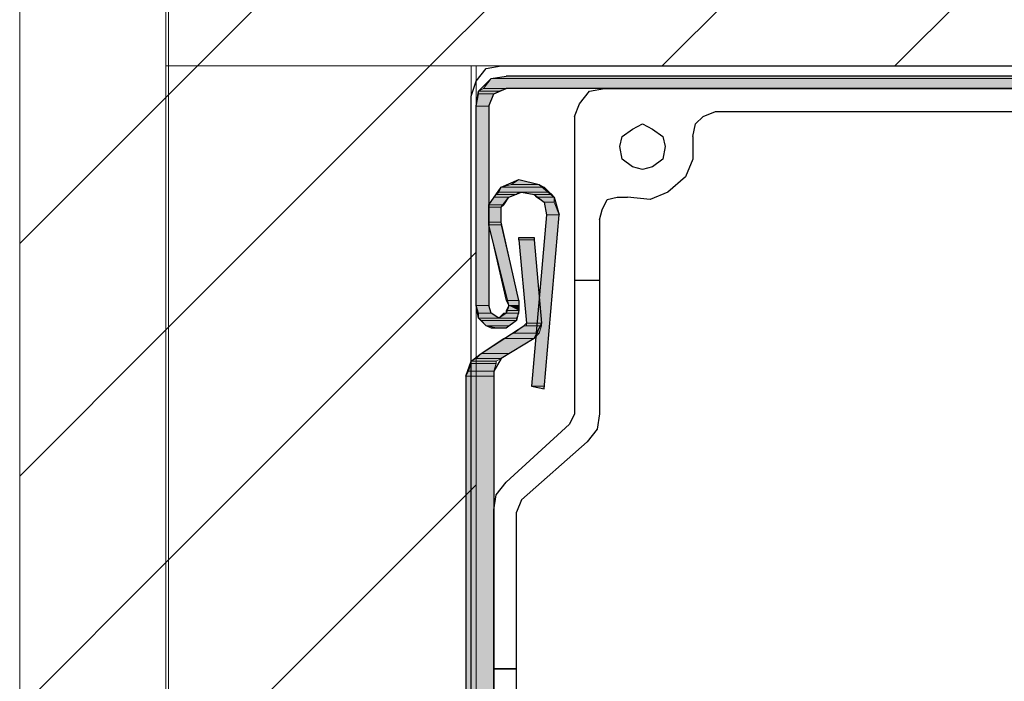
# Model space of a CAD drawing. Units: inches. Extents: x 10 to 2289, y 10 to 832.
# Drawn here: x 137 to 197, y 676 to 716 of the extents above; entities that cross this region are included whole.
import ezdxf

# ---------------------------------------------------------------- set-up
doc = ezdxf.new("R2010")
doc.units = ezdxf.units.IN
doc.header["$MEASUREMENT"] = 0
doc.layers.add('Layer 1', color=7, linetype='Continuous')
pattern_1 = [(45, (0, 0), (-7.07107, 7.07107), [])]

# ---------------------------------------------------------------- blocks, each defined once
blk = doc.blocks.new('block 3')
at = {"layer": 'Layer 1', "true_color": 0xffffff}
for points in [[(166.66, 712.936), (165.894, 712.783), (312.531, 712.783)], [(166.66, 712.936), (311.458, 712.936), (312.531, 712.783)], [(165.74, 712.783), (165.279, 712.169), (313.298, 712.169)], [(165.74, 712.783), (312.531, 712.783), (313.298, 712.169)], [(164.973, 711.862), (164.82, 711.095), (165.586, 711.095)], [(165.279, 712.169), (164.973, 712.016), (166.201, 712.016)], [(164.973, 712.016), (164.973, 711.862), (165.894, 711.862)], [(164.973, 712.016), (166.201, 712.016), (165.894, 711.862)], [(164.973, 711.862), (165.894, 711.862), (165.586, 711.095)], [(165.279, 712.169), (166.66, 712.169), (166.201, 712.016)], [(164.82, 711.095), (164.82, 698.978), (165.586, 698.978)], [(164.82, 711.095), (165.586, 711.095), (165.586, 698.978)], [(166.967, 706.34), (166.353, 706.187), (168.96, 706.187)], [(167.428, 706.647), (166.967, 706.34), (168.655, 706.34)], [(166.967, 706.34), (168.655, 706.34), (168.96, 706.187)], [(166.047, 705.727), (165.894, 705.574), (166.813, 705.574)], [(166.201, 705.881), (166.047, 705.727), (167.274, 705.727)], [(166.047, 705.727), (167.274, 705.727), (166.813, 705.574)], [(166.353, 706.187), (166.201, 705.881), (169.268, 705.881)], [(166.201, 705.881), (167.428, 705.881), (167.274, 705.727)], [(166.353, 706.187), (168.96, 706.187), (169.268, 705.881)], [(167.428, 705.881), (168.348, 705.727), (169.421, 705.727)], [(167.428, 705.881), (169.268, 705.881), (169.421, 705.727)], [(168.348, 705.727), (168.501, 705.574), (169.575, 705.574)], [(168.348, 705.727), (169.421, 705.727), (169.575, 705.574)], [(165.894, 705.574), (165.586, 705.113), (166.506, 705.113)], [(165.586, 705.113), (165.586, 704.959), (166.353, 704.959)], [(165.586, 705.113), (166.506, 705.113), (166.353, 704.959)], [(165.894, 705.574), (166.813, 705.574), (166.506, 705.113)], [(168.501, 705.574), (168.96, 705.267), (169.575, 705.267)], [(168.501, 705.574), (169.575, 705.574), (169.575, 705.267)], [(168.96, 705.267), (169.114, 704.5), (169.882, 704.5)], [(168.96, 705.267), (169.575, 705.267), (169.882, 704.5)], [(165.586, 704.959), (165.586, 704.04), (166.353, 704.04)], [(165.586, 704.959), (166.353, 704.959), (166.353, 704.04)], [(169.114, 704.5), (168.194, 694.07), (168.96, 694.07)], [(169.114, 704.5), (169.882, 704.5), (168.96, 694.07)], [(165.586, 704.04), (165.586, 703.886), (166.353, 703.886)], [(165.586, 704.04), (166.353, 704.04), (166.353, 703.886)], [(165.586, 703.886), (166.66, 699.285), (167.428, 699.285)], [(165.586, 703.886), (166.353, 703.886), (167.428, 699.285)], [(167.428, 703.12), (167.428, 702.966), (168.348, 702.966)], [(167.428, 703.12), (168.348, 703.12), (168.348, 702.966)], [(167.428, 702.966), (167.887, 697.904), (168.807, 697.904)], [(167.428, 702.966), (168.348, 702.966), (168.807, 697.904)], [(166.66, 699.285), (166.813, 698.978), (167.428, 698.978)], [(166.66, 699.285), (167.428, 699.285), (167.428, 698.978)], [(164.82, 698.978), (164.973, 698.517), (165.74, 698.517)], [(164.82, 698.978), (165.586, 698.978), (165.74, 698.517)], [(164.973, 698.517), (164.973, 698.211), (166.201, 698.211)], [(164.973, 698.517), (165.74, 698.517), (166.201, 698.211)], [(166.506, 698.517), (166.201, 698.211), (167.274, 698.211)], [(166.506, 698.517), (167.428, 698.517), (167.274, 698.211)], [(166.813, 698.978), (166.66, 698.671), (167.428, 698.671)], [(166.66, 698.671), (166.66, 698.517), (167.428, 698.517)], [(166.66, 698.671), (167.428, 698.671), (167.428, 698.517)], [(166.813, 698.978), (167.428, 698.978), (167.428, 698.671)], [(164.973, 698.211), (165.126, 698.058), (167.274, 698.058)], [(164.973, 698.211), (167.274, 698.211), (167.274, 698.058)], [(165.126, 698.058), (165.433, 697.751), (166.813, 697.751)], [(165.126, 698.058), (167.274, 698.058), (166.813, 697.751)], [(167.887, 697.904), (167.887, 697.751), (168.807, 697.751)], [(167.887, 697.904), (168.807, 697.904), (168.807, 697.751)], [(165.433, 697.751), (165.74, 697.597), (166.66, 697.597)], [(165.433, 697.751), (166.813, 697.751), (166.66, 697.597)], [(167.121, 697.29), (166.506, 696.983), (168.348, 696.983)], [(167.733, 697.751), (167.121, 697.29), (168.655, 697.29)], [(167.121, 697.29), (168.655, 697.29), (168.348, 696.983)], [(167.733, 697.751), (168.807, 697.751), (168.655, 697.29)], [(166.506, 696.983), (165.126, 696.063), (166.813, 696.063)], [(166.506, 696.983), (168.348, 696.983), (166.813, 696.063)], [(165.126, 696.063), (164.82, 695.756), (166.353, 695.756)], [(165.126, 696.063), (166.813, 696.063), (166.353, 695.756)], [(164.513, 695.45), (164.359, 694.99), (165.894, 694.99)], [(164.82, 695.756), (164.513, 695.604), (166.047, 695.604)], [(164.513, 695.604), (164.513, 695.45), (166.047, 695.45)], [(164.513, 695.604), (166.047, 695.604), (166.047, 695.45)], [(164.513, 695.45), (166.047, 695.45), (165.894, 694.99)], [(164.82, 695.756), (166.353, 695.756), (166.047, 695.604)], [(164.359, 694.99), (164.206, 694.683), (165.894, 694.683)], [(164.359, 694.99), (165.894, 694.99), (165.894, 694.683)], [(164.206, 694.683), (164.206, 565.53), (165.894, 565.53)], [(164.206, 694.683), (165.894, 694.683), (165.894, 565.53)], [(168.194, 694.07), (168.96, 694.07), (168.96, 693.916)]]:
    blk.add_hatch(color=7, dxfattribs=at).paths.add_polyline_path(points)
h = blk.add_hatch(color=7, dxfattribs=at)
edge = h.paths.add_edge_path()
edge.add_spline(control_points=[(165.894, 712.783), (165.894, 712.783), (312.531, 712.783), (312.531, 712.783), (312.531, 712.783), (165.894, 712.783), (165.894, 712.783)], knot_values=[0, 0, 0, 0, 1, 1, 1, 2, 2, 2, 2], degree=3, periodic=1)
h = blk.add_hatch(color=7, dxfattribs=at)
edge = h.paths.add_edge_path()
edge.add_spline(control_points=[(169.114, 704.5), (169.114, 704.5), (169.882, 704.5), (169.882, 704.5), (169.882, 704.5), (169.114, 704.5), (169.114, 704.5)], knot_values=[0, 0, 0, 0, 1, 1, 1, 2, 2, 2, 2], degree=3, periodic=1)
h = blk.add_hatch(color=7, dxfattribs=at)
edge = h.paths.add_edge_path()
edge.add_spline(control_points=[(169.114, 704.5), (169.114, 704.5), (169.882, 704.5), (169.882, 704.5), (169.882, 704.5), (169.114, 704.5), (169.114, 704.5)], knot_values=[0, 0, 0, 0, 1, 1, 1, 2, 2, 2, 2], degree=3, periodic=1)
h = blk.add_hatch(color=7, dxfattribs=at)
edge = h.paths.add_edge_path()
edge.add_spline(control_points=[(167.428, 703.12), (167.428, 703.12), (168.348, 703.12), (168.348, 703.12), (168.348, 703.12), (167.428, 703.12), (167.428, 703.12)], knot_values=[0, 0, 0, 0, 1, 1, 1, 2, 2, 2, 2], degree=3, periodic=1)
h = blk.add_hatch(color=7, dxfattribs=at)
edge = h.paths.add_edge_path()
edge.add_spline(control_points=[(167.428, 703.12), (167.428, 703.12), (168.348, 703.12), (168.348, 703.12), (168.348, 703.12), (167.428, 703.12), (167.428, 703.12)], knot_values=[0, 0, 0, 0, 1, 1, 1, 2, 2, 2, 2], degree=3, periodic=1)
h = blk.add_hatch(color=7, dxfattribs=at)
edge = h.paths.add_edge_path()
edge.add_spline(control_points=[(167.428, 702.966), (167.428, 702.966), (168.348, 702.966), (168.348, 702.966), (168.348, 702.966), (167.428, 702.966), (167.428, 702.966)], knot_values=[0, 0, 0, 0, 1, 1, 1, 2, 2, 2, 2], degree=3, periodic=1)
h = blk.add_hatch(color=7, dxfattribs=at)
edge = h.paths.add_edge_path()
edge.add_spline(control_points=[(167.428, 702.966), (167.428, 702.966), (168.348, 702.966), (168.348, 702.966), (168.348, 702.966), (167.428, 702.966), (167.428, 702.966)], knot_values=[0, 0, 0, 0, 1, 1, 1, 2, 2, 2, 2], degree=3, periodic=1)
h = blk.add_hatch(color=7, dxfattribs=at)
edge = h.paths.add_edge_path()
edge.add_spline(control_points=[(166.66, 698.517), (166.66, 698.517), (167.428, 698.517), (167.428, 698.517), (167.428, 698.517), (166.66, 698.517), (166.66, 698.517)], knot_values=[0, 0, 0, 0, 1, 1, 1, 2, 2, 2, 2], degree=3, periodic=1)
h = blk.add_hatch(color=7, dxfattribs=at)
edge = h.paths.add_edge_path()
edge.add_spline(control_points=[(164.973, 698.211), (164.973, 698.211), (167.274, 698.211), (167.274, 698.211), (167.274, 698.211), (164.973, 698.211), (164.973, 698.211)], knot_values=[0, 0, 0, 0, 1, 1, 1, 2, 2, 2, 2], degree=3, periodic=1)
h = blk.add_hatch(color=7, dxfattribs=at)
edge = h.paths.add_edge_path()
edge.add_spline(control_points=[(164.973, 698.211), (164.973, 698.211), (167.274, 698.211), (167.274, 698.211), (167.274, 698.211), (164.973, 698.211), (164.973, 698.211)], knot_values=[0, 0, 0, 0, 1, 1, 1, 2, 2, 2, 2], degree=3, periodic=1)
h = blk.add_hatch(color=7, dxfattribs=at)
edge = h.paths.add_edge_path()
edge.add_spline(control_points=[(167.887, 697.904), (167.887, 697.904), (168.807, 697.904), (168.807, 697.904), (168.807, 697.904), (167.887, 697.904), (167.887, 697.904)], knot_values=[0, 0, 0, 0, 1, 1, 1, 2, 2, 2, 2], degree=3, periodic=1)
h = blk.add_hatch(color=7, dxfattribs=at)
edge = h.paths.add_edge_path()
edge.add_spline(control_points=[(167.887, 697.904), (167.887, 697.904), (168.807, 697.904), (168.807, 697.904), (168.807, 697.904), (167.887, 697.904), (167.887, 697.904)], knot_values=[0, 0, 0, 0, 1, 1, 1, 2, 2, 2, 2], degree=3, periodic=1)
h = blk.add_hatch(color=7, dxfattribs=at)
edge = h.paths.add_edge_path()
edge.add_spline(control_points=[(167.887, 697.751), (167.887, 697.751), (168.807, 697.751), (168.807, 697.751), (168.807, 697.751), (167.887, 697.751), (167.887, 697.751)], knot_values=[0, 0, 0, 0, 1, 1, 1, 2, 2, 2, 2], degree=3, periodic=1)
at = {"layer": 'Layer 1', "color": 7, "lineweight": 25, "true_color": 0xffffff}
for points in [[(164.513, 711.709), (164.82, 712.629), (165.433, 713.396), (166.353, 713.55)], [(166.353, 713.55), (312.991, 713.55)], [(164.82, 698.978), (164.82, 711.095), (164.973, 712.016), (165.74, 712.783), (166.66, 712.936)], [(311.458, 712.936), (166.66, 712.936)], [(164.513, 604.645), (164.513, 711.709)], [(165.586, 711.095), (165.894, 711.862), (166.66, 712.169)], [(311.458, 712.169), (166.66, 712.169)], [(170.802, 710.482), (171.109, 711.249), (171.722, 712.016), (172.642, 712.169)], [(172.642, 712.169), (311.764, 712.169)], [(165.586, 711.095), (165.586, 698.978)], [(170.802, 710.482), (170.802, 692.382)], [(178.011, 709.255), (178.164, 710.021), (178.625, 710.482), (179.391, 710.789)], [(179.391, 710.789), (305.476, 710.789)], [(173.563, 708.641), (173.717, 709.255), (174.33, 709.715), (174.943, 710.021), (175.557, 709.715), (176.171, 709.255), (176.324, 708.641), (176.171, 707.875), (175.557, 707.414), (174.943, 707.26), (174.33, 707.414), (173.717, 707.875), (173.563, 708.641)], [(178.011, 709.255), (178.011, 707.875), (177.551, 706.801), (176.477, 705.881), (175.403, 705.42), (174.022, 705.574)], [(165.586, 703.886), (165.586, 705.113), (166.353, 706.187), (167.428, 706.647), (168.655, 706.34), (169.575, 705.574), (169.882, 704.5)], [(166.353, 704.04), (166.353, 704.959), (166.813, 705.574), (167.58, 705.881), (168.348, 705.727), (168.96, 705.267), (169.114, 704.5)], [(172.336, 704.193), (172.489, 704.806), (172.795, 705.42), (173.41, 705.574), (174.022, 705.574)], [(169.114, 704.5), (168.194, 694.07), (168.96, 693.916)], [(168.96, 693.916), (169.882, 704.5)], [(166.813, 698.978), (165.586, 703.886)], [(167.428, 699.285), (166.353, 704.04)], [(172.336, 704.193), (172.336, 692.382)], [(167.428, 702.966), (167.428, 703.12), (167.58, 703.12)], [(167.428, 702.966), (167.887, 697.904)], [(167.58, 703.12), (168.348, 703.12), (168.348, 702.966)], [(168.348, 702.966), (168.807, 697.904)], [(170.802, 700.512), (172.336, 700.512)], [(167.428, 699.285), (167.428, 698.671), (167.274, 698.058), (166.66, 697.597), (166.047, 697.597), (165.433, 697.751), (164.973, 698.211), (164.82, 698.978)], [(166.813, 698.978), (166.66, 698.517), (166.201, 698.211), (165.74, 698.517), (165.586, 698.978)], [(167.887, 697.904), (167.733, 697.751)], [(168.807, 697.904), (168.348, 696.983)], [(165.126, 696.063), (167.733, 697.751)], [(168.348, 696.983), (166.353, 695.756), (165.894, 694.99)], [(164.206, 694.683), (164.513, 695.604), (165.126, 696.063)], [(165.894, 694.99), (165.894, 565.53)], [(164.206, 694.683), (164.206, 563.69)], [(170.802, 692.382), (170.495, 691.769)], [(172.336, 692.382), (172.183, 691.462), (171.568, 690.694)], [(170.495, 691.769), (166.66, 688.24)], [(171.568, 690.694), (167.58, 687.167), (167.274, 686.4)], [(165.894, 686.554), (166.047, 687.474), (166.66, 688.24)], [(165.894, 605.258), (165.894, 686.554)], [(167.274, 605.718), (167.274, 686.4)], [(167.274, 676.89), (165.894, 676.89)], [(165.894, 676.89), (167.274, 676.89)]]:
    blk.add_lwpolyline(points, dxfattribs=at)
at = {"layer": 'Layer 1', "lineweight": 0}
for points in [[(166.66, 712.936), (165.894, 712.783), (312.531, 712.783)], [(166.66, 712.936), (311.458, 712.936), (312.531, 712.783)], [(165.74, 712.783), (165.279, 712.169), (313.298, 712.169)], [(165.894, 712.783), (165.74, 712.783), (312.531, 712.783)], [(165.74, 712.783), (312.531, 712.783), (313.298, 712.169)], [(164.973, 711.862), (164.82, 711.095), (165.586, 711.095)], [(165.279, 712.169), (164.973, 712.016), (166.201, 712.016)], [(164.973, 712.016), (164.973, 711.862), (165.894, 711.862)], [(164.973, 712.016), (166.201, 712.016), (165.894, 711.862)], [(164.973, 711.862), (165.894, 711.862), (165.586, 711.095)], [(165.279, 712.169), (166.66, 712.169), (166.201, 712.016)], [(164.82, 711.095), (164.82, 698.978), (165.586, 698.978)], [(164.82, 711.095), (165.586, 711.095), (165.586, 698.978)], [(166.967, 706.34), (166.353, 706.187), (168.96, 706.187)], [(167.428, 706.647), (166.967, 706.34), (168.655, 706.34)], [(166.967, 706.34), (168.655, 706.34), (168.96, 706.187)], [(166.047, 705.727), (165.894, 705.574), (166.813, 705.574)], [(166.201, 705.881), (166.047, 705.727), (167.274, 705.727)], [(166.047, 705.727), (167.274, 705.727), (166.813, 705.574)], [(166.353, 706.187), (166.201, 705.881), (169.268, 705.881)], [(166.201, 705.881), (167.428, 705.881), (167.274, 705.727)], [(166.353, 706.187), (168.96, 706.187), (169.268, 705.881)], [(167.428, 705.881), (168.348, 705.727), (169.421, 705.727)], [(167.428, 705.881), (169.268, 705.881), (169.421, 705.727)], [(168.348, 705.727), (168.501, 705.574), (169.575, 705.574)], [(168.348, 705.727), (169.421, 705.727), (169.575, 705.574)], [(165.894, 705.574), (165.586, 705.113), (166.506, 705.113)], [(165.586, 705.113), (165.586, 704.959), (166.353, 704.959)], [(165.586, 705.113), (166.506, 705.113), (166.353, 704.959)], [(165.894, 705.574), (166.813, 705.574), (166.506, 705.113)], [(168.501, 705.574), (168.96, 705.267), (169.575, 705.267)], [(168.501, 705.574), (169.575, 705.574), (169.575, 705.267)], [(168.96, 705.267), (169.114, 704.5), (169.882, 704.5)], [(168.96, 705.267), (169.575, 705.267), (169.882, 704.5)], [(165.586, 704.959), (165.586, 704.04), (166.353, 704.04)], [(165.586, 704.959), (166.353, 704.959), (166.353, 704.04)], [(169.114, 704.5), (168.194, 694.07), (168.96, 694.07)], [(169.114, 704.5), (169.882, 704.5), (168.96, 694.07)], [(165.586, 704.04), (165.586, 703.886), (166.353, 703.886)], [(165.586, 704.04), (166.353, 704.04), (166.353, 703.886)], [(165.586, 703.886), (166.66, 699.285), (167.428, 699.285)], [(165.586, 703.886), (166.353, 703.886), (167.428, 699.285)], [(167.58, 703.12), (167.428, 703.12), (168.348, 703.12)], [(167.428, 703.12), (167.428, 702.966), (168.348, 702.966)], [(167.428, 703.12), (168.348, 703.12), (168.348, 702.966)], [(167.428, 702.966), (167.887, 697.904), (168.807, 697.904)], [(167.428, 702.966), (168.348, 702.966), (168.807, 697.904)], [(167.58, 703.12), (168.348, 703.12)], [(166.66, 699.285), (166.813, 698.978), (167.428, 698.978)], [(166.66, 699.285), (167.428, 699.285), (167.428, 698.978)], [(164.82, 698.978), (164.973, 698.517), (165.74, 698.517)], [(164.82, 698.978), (165.586, 698.978), (165.74, 698.517)], [(164.973, 698.517), (164.973, 698.211), (166.201, 698.211)], [(164.973, 698.517), (165.74, 698.517), (166.201, 698.211)], [(166.506, 698.517), (166.201, 698.211), (167.274, 698.211)], [(166.66, 698.517), (166.506, 698.517), (167.428, 698.517)], [(166.506, 698.517), (167.428, 698.517), (167.274, 698.211)], [(166.813, 698.978), (166.66, 698.671), (167.428, 698.671)], [(166.66, 698.671), (166.66, 698.517), (167.428, 698.517)], [(166.66, 698.671), (167.428, 698.671), (167.428, 698.517)], [(166.813, 698.978), (167.428, 698.978), (167.428, 698.671)], [(164.973, 698.211), (165.126, 698.058), (167.274, 698.058)], [(164.973, 698.211), (167.274, 698.211), (167.274, 698.058)], [(165.126, 698.058), (165.433, 697.751), (166.813, 697.751)], [(165.126, 698.058), (167.274, 698.058), (166.813, 697.751)], [(167.887, 697.904), (167.887, 697.751), (168.807, 697.751)], [(167.887, 697.904), (168.807, 697.904), (168.807, 697.751)], [(165.433, 697.751), (165.74, 697.597), (166.66, 697.597)], [(165.433, 697.751), (166.813, 697.751), (166.66, 697.597)], [(165.74, 697.597), (166.66, 697.597), (166.047, 697.597)], [(167.121, 697.29), (166.506, 696.983), (168.348, 696.983)], [(167.733, 697.751), (167.121, 697.29), (168.655, 697.29)], [(167.121, 697.29), (168.655, 697.29), (168.348, 696.983)], [(167.887, 697.751), (167.733, 697.751), (168.807, 697.751)], [(167.733, 697.751), (168.807, 697.751), (168.655, 697.29)], [(166.506, 696.983), (165.126, 696.063), (166.813, 696.063)], [(166.506, 696.983), (168.348, 696.983), (166.813, 696.063)], [(165.126, 696.063), (164.82, 695.756), (166.353, 695.756)], [(165.126, 696.063), (166.813, 696.063), (166.353, 695.756)], [(164.513, 695.45), (164.359, 694.99), (165.894, 694.99)], [(164.82, 695.756), (164.513, 695.604), (166.047, 695.604)], [(164.513, 695.604), (164.513, 695.45), (166.047, 695.45)], [(164.513, 695.604), (166.047, 695.604), (166.047, 695.45)], [(164.513, 695.45), (166.047, 695.45), (165.894, 694.99)], [(164.82, 695.756), (166.353, 695.756), (166.047, 695.604)], [(164.359, 694.99), (164.206, 694.683), (165.894, 694.683)], [(164.359, 694.99), (165.894, 694.99), (165.894, 694.683)], [(164.206, 694.683), (164.206, 565.53), (165.894, 565.53)], [(164.206, 694.683), (165.894, 694.683), (165.894, 565.53)], [(168.194, 694.07), (168.96, 694.07), (168.96, 693.916)]]:
    blk.add_lwpolyline(points, dxfattribs=at)
for points in [[(165.894, 712.783), (165.894, 712.783), (312.531, 712.783), (312.531, 712.783), (312.531, 712.783), (165.894, 712.783), (165.894, 712.783)], [(169.114, 704.5), (169.114, 704.5), (169.882, 704.5), (169.882, 704.5), (169.882, 704.5), (169.114, 704.5), (169.114, 704.5)], [(169.114, 704.5), (169.114, 704.5), (169.882, 704.5), (169.882, 704.5), (169.882, 704.5), (169.114, 704.5), (169.114, 704.5)], [(167.428, 703.12), (167.428, 703.12), (168.348, 703.12), (168.348, 703.12), (168.348, 703.12), (167.428, 703.12), (167.428, 703.12)], [(167.428, 703.12), (167.428, 703.12), (168.348, 703.12), (168.348, 703.12), (168.348, 703.12), (167.428, 703.12), (167.428, 703.12)], [(167.428, 702.966), (167.428, 702.966), (168.348, 702.966), (168.348, 702.966), (168.348, 702.966), (167.428, 702.966), (167.428, 702.966)], [(167.428, 702.966), (167.428, 702.966), (168.348, 702.966), (168.348, 702.966), (168.348, 702.966), (167.428, 702.966), (167.428, 702.966)], [(166.66, 698.517), (166.66, 698.517), (167.428, 698.517), (167.428, 698.517), (167.428, 698.517), (166.66, 698.517), (166.66, 698.517)], [(164.973, 698.211), (164.973, 698.211), (167.274, 698.211), (167.274, 698.211), (167.274, 698.211), (164.973, 698.211), (164.973, 698.211)], [(164.973, 698.211), (164.973, 698.211), (167.274, 698.211), (167.274, 698.211), (167.274, 698.211), (164.973, 698.211), (164.973, 698.211)], [(167.887, 697.904), (167.887, 697.904), (168.807, 697.904), (168.807, 697.904), (168.807, 697.904), (167.887, 697.904), (167.887, 697.904)], [(167.887, 697.904), (167.887, 697.904), (168.807, 697.904), (168.807, 697.904), (168.807, 697.904), (167.887, 697.904), (167.887, 697.904)], [(167.887, 697.751), (167.887, 697.751), (168.807, 697.751), (168.807, 697.751), (168.807, 697.751), (167.887, 697.751), (167.887, 697.751)]]:
    blk.add_open_spline(points, degree=3, knots=[0, 0, 0, 0, 1, 1, 1, 2, 2, 2, 2], dxfattribs=at)
blk = doc.blocks.new('block 2')
at = {"layer": 'Layer 1', "true_color": 0x000000}
h = blk.add_hatch(dxfattribs=at)
h.set_pattern_fill('AI_USER_DEFINED_HATCH', color=18, scale=10, angle=45, style=2, pattern_type=0)
h.set_pattern_definition(pattern_1)
h.paths.add_polyline_path([(137.056, 796.533), (145.953, 796.533), (145.953, 565.53), (137.056, 565.53)])
h = blk.add_hatch(dxfattribs=at)
h.set_pattern_fill('AI_USER_DEFINED_HATCH', color=18, scale=10, angle=45, style=2, pattern_type=0)
h.set_pattern_definition(pattern_1)
h.paths.add_polyline_path([(146.106, 713.55), (146.106, 732.418), (333.7, 732.418), (333.7, 713.55)])
h = blk.add_hatch(dxfattribs=at)
h.set_pattern_fill('AI_USER_DEFINED_HATCH', color=18, scale=10, angle=45, style=2, pattern_type=0)
h.set_pattern_definition(pattern_1)
h.paths.add_polyline_path([(145.953, 713.55), (164.82, 713.55), (164.82, 566.316), (145.953, 566.316)])
at = {"layer": 'Layer 1', "color": 7, "lineweight": 9, "true_color": 0xffffff}
for points in [[(137.056, 796.533), (137.056, 562.31)], [(146.106, 562.923), (146.106, 796.533)], [(314.832, 603.264), (314.832, 713.55), (164.513, 713.55), (164.513, 565.53)]]:
    blk.add_lwpolyline(points, dxfattribs=at)
at = {"layer": 'Layer 1', "lineweight": 0}
for points in [[(137.056, 796.533), (145.953, 796.533), (145.953, 565.53), (137.056, 565.53), (137.056, 796.533)], [(146.106, 713.55), (146.106, 732.418), (333.7, 732.418), (333.7, 713.55), (146.106, 713.55)], [(145.953, 713.55), (164.82, 713.55), (164.82, 566.316), (145.953, 566.316), (145.953, 713.55)]]:
    blk.add_lwpolyline(points, dxfattribs=at)
at = {"layer": 'Layer 1'}
blk.add_blockref('block 3', (0, 0), dxfattribs=at)

msp = doc.modelspace()

# ---------------------------------------------------------------- block references
at = {"layer": 'Layer 1'}
msp.add_blockref('block 2', (0, 0), dxfattribs=at)

doc.saveas('drawing.dxf')
